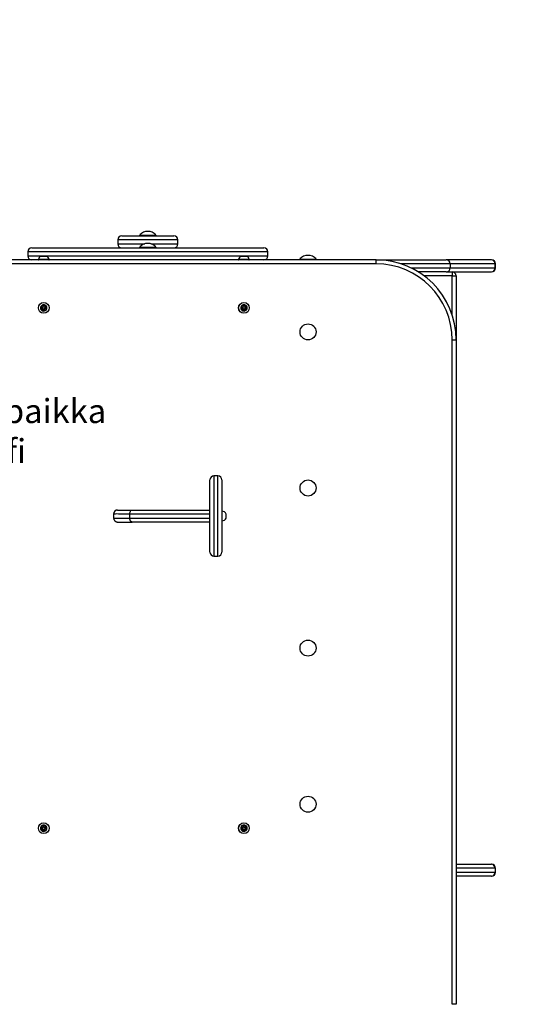
# Model space of a CAD drawing. Units: millimetres. Extents: x 6570 to 11638, y 4881 to 8971.
# Drawn here: x 9545 to 10169, y 6511 to 7741 of the extents above; entities that cross this region are included whole.
import ezdxf

# ---------------------------------------------------------------- set-up
doc = ezdxf.new("R2010")
doc.units = ezdxf.units.MM
for name, color, linetype in [('Default', 7, 'Continuous'), ('SAFETY_AREA', 7, 'Continuous'), ('TIPTAP', 7, 'Continuous'), ('TIPTAP_TXT', 7, 'Continuous')]:
    doc.layers.add(name, color=color, linetype=linetype)

# ---------------------------------------------------------------- blocks, each defined once
blk = doc.blocks.new('SE5')
at = {"layer": 'TIPTAP', "color": 7, "linetype": 'Continuous'}
for p, q in [((9667.2, 7466.2), (9667.2, 7461.2)), ((9742.2, 7466.2), (9667.2, 7466.2)), ((9672.2, 7471.2), (9737.2, 7471.2)), ((9694.7, 7472.2), (9714.7, 7472.2)), ((9694.7, 7471.2), (9694.7, 7472.2)), ((9714.7, 7472.2), (9714.7, 7471.2)), ((9742.2, 7461.2), (9742.2, 7466.2)), ((9559.7, 7456.2), (9849.7, 7456.2)), ((9667.2, 7461.2), (9701.1, 7461.2)), ((9694.7, 7457.2), (9714.7, 7457.2)), ((9694.7, 7456.2), (9694.7, 7457.2)), ((9708.3, 7461.2), (9742.2, 7461.2)), ((9714.7, 7457.2), (9714.7, 7456.2)), ((9554.7, 7451.2), (9554.7, 7446.2)), ((9854.7, 7451.2), (9554.7, 7451.2)), ((9554.7, 7446.2), (9854.7, 7446.2)), ((9568, 7441.9), (9568.4, 7441.9)), ((9568.4, 7441.9), (9581.4, 7441.9)), ((9570.9, 7445.6), (9570.7, 7445.6)), ((9574, 7445.6), (9570.9, 7445.6)), ((9577.8, 7445.6), (9574, 7445.6)), ((9578.7, 7445.6), (9577.8, 7445.6)), ((9818, 7441.9), (9818.4, 7441.9)), ((9818.4, 7441.9), (9831.4, 7441.9)), ((9820.9, 7445.6), (9820.7, 7445.6)), ((9824, 7445.6), (9820.9, 7445.6)), ((9827.8, 7445.6), (9824, 7445.6)), ((9828.7, 7445.6), (9827.8, 7445.6)), ((9854.7, 7446.2), (9854.7, 7451.2)), ((9894.7, 7442.2), (9914.7, 7442.2)), ((9894.7, 7442.2), (9894.7, 7441.2)), ((9914.7, 7441.2), (9914.7, 7442.2)), ((9989.7, 7441.2), (8680.2, 7441.2)), ((9989.7, 7436.2), (8680.2, 7436.2)), ((9989.7, 7436.2), (9989.7, 7441.2)), ((9989.7, 7441.2), (10077.3, 7441.2)), ((10082.3, 7436.2), (10020.9, 7436.2)), ((10033.3, 7431.2), (10082.3, 7431.2)), ((10133.4, 7441.2), (10077.3, 7441.2)), ((10082.3, 7436.2), (10082.3, 7431.2)), ((10138.4, 7436.2), (10082.3, 7436.2)), ((10082.3, 7431.2), (10138.4, 7431.2)), ((10134, 7441.2), (10133.4, 7441.2)), ((10138.4, 7436.2), (10139, 7436.2)), ((10138.4, 7431.2), (10138.4, 7436.2)), ((10139, 7431.2), (10138.4, 7431.2)), ((10139, 7431.2), (10139, 7436.2)), ((10077.3, 7426.2), (10042.4, 7426.2)), ((10084.7, 7421.2), (10049.7, 7421.2)), ((10077.3, 7426.2), (10133.4, 7426.2)), ((10084.7, 7426.2), (10084.7, 7421.2)), ((10084.7, 7421.2), (10089.7, 7421.2)), ((10084.7, 7372.4), (10084.7, 7421.2)), ((10089.7, 7421.2), (10089.7, 7341.2)), ((10133.4, 7426.2), (10134, 7426.2)), ((9571.2, 7381.8), (9571.3, 7381.5)), ((9571.2, 7380.5), (9571.3, 7380.8)), ((9572.3, 7383.8), (9572.7, 7383.9)), ((9573.5, 7384.5), (9573.2, 7384.3)), ((9575.7, 7384.6), (9576, 7384.3)), ((9577, 7383.9), (9576.6, 7384)), ((9578, 7381.6), (9578.1, 7382)), ((9578.2, 7380.6), (9578.1, 7381)), ((9821.2, 7381.8), (9821.3, 7381.5)), ((9821.2, 7380.5), (9821.3, 7380.8)), ((9822.7, 7383.9), (9822.3, 7383.8)), ((9823.5, 7384.5), (9823.2, 7384.3)), ((9826, 7384.3), (9825.7, 7384.6)), ((9827, 7383.9), (9826.6, 7384)), ((9828, 7381.6), (9828.1, 7382)), ((9828.2, 7380.6), (9828.1, 7381)), ((9572.8, 7378.4), (9572.4, 7378.5)), ((9573.3, 7378.1), (9573.6, 7377.9)), ((9575.9, 7377.9), (9576.2, 7378.2)), ((9576.7, 7378.5), (9577.1, 7378.6)), ((9822.8, 7378.4), (9822.4, 7378.5)), ((9823.3, 7378.1), (9823.6, 7377.9)), ((9825.9, 7377.9), (9826.2, 7378.2)), ((9826.7, 7378.5), (9827.1, 7378.6)), ((10084.7, 7341.2), (10089.7, 7341.2)), ((10084.7, 6511.2), (10084.7, 7341.2)), ((10089.7, 7341.2), (10089.7, 6511.2)), ((9787.2, 7171.2), (9787.2, 7071.2)), ((9792.2, 7171.2), (9787.2, 7171.2)), ((9792.2, 7071.2), (9792.2, 7171.2)), ((9782.2, 7076.2), (9782.2, 7166.2)), ((9797.2, 7166.2), (9797.2, 7076.2)), ((9667, 7128.7), (9685.2, 7128.7)), ((9685.2, 7128.7), (9782.2, 7128.7)), ((9782.2, 7113.7), (9685.2, 7113.7)), ((9787.2, 7071.2), (9792.2, 7071.2)), ((9571.3, 6731.5), (9571.2, 6731.8)), ((9571.2, 6730.5), (9571.3, 6730.8)), ((9572.3, 6733.8), (9572.7, 6733.9)), ((9572.4, 6728.5), (9572.8, 6728.4)), ((9573.5, 6734.5), (9573.2, 6734.3)), ((9573.3, 6728.1), (9573.6, 6727.9)), ((9576, 6734.3), (9575.7, 6734.6)), ((9575.9, 6727.9), (9576.2, 6728.2)), ((9577, 6733.9), (9576.6, 6734)), ((9576.7, 6728.5), (9577.1, 6728.6)), ((9578.1, 6732), (9578, 6731.6)), ((9578.2, 6730.6), (9578.1, 6731)), ((9821.2, 6731.8), (9821.3, 6731.5)), ((9821.2, 6730.5), (9821.3, 6730.8)), ((9822.7, 6733.9), (9822.3, 6733.8)), ((9822.4, 6728.5), (9822.8, 6728.4)), ((9823.2, 6734.3), (9823.5, 6734.5)), ((9823.3, 6728.1), (9823.6, 6727.9)), ((9825.7, 6734.6), (9826, 6734.3)), ((9826.2, 6728.2), (9825.9, 6727.9)), ((9827, 6733.9), (9826.6, 6734)), ((9826.7, 6728.5), (9827.1, 6728.6)), ((9828, 6731.6), (9828.1, 6732)), ((9828.2, 6730.6), (9828.1, 6731)), ((10089.7, 6686.2), (10133.4, 6686.2)), ((10138.4, 6681.2), (10089.7, 6681.2)), ((10133.4, 6686.2), (10134, 6686.2)), ((10138.4, 6681.2), (10138.4, 6676.2)), ((10139, 6681.2), (10138.4, 6681.2)), ((10139, 6676.2), (10139, 6681.2)), ((10089.7, 6676.2), (10138.4, 6676.2)), ((10133.4, 6671.2), (10089.7, 6671.2)), ((10134, 6671.2), (10133.4, 6671.2)), ((10138.4, 6676.2), (10139, 6676.2)), ((10089.7, 6511.2), (10084.7, 6511.2))]:
    blk.add_line(p, q, dxfattribs=at)
for centre, radius in [((9574.7, 7381.2), 6.7), ((9574.7, 7381.2), 6.72), ((9574.7, 7381.2), 1.5), ((9824.7, 7381.2), 6.7), ((9824.7, 7381.2), 6.72), ((9824.7, 7381.2), 1.5), ((9904.7, 7351.2), 10), ((9904.7, 7156.2), 10), ((9904.7, 6956.2), 10), ((9904.7, 6761.2), 10), ((9574.7, 6731.2), 6.7), ((9574.7, 6731.2), 6.72), ((9574.7, 6731.2), 1.5), ((9824.7, 6731.2), 6.7), ((9824.7, 6731.2), 6.72), ((9824.7, 6731.2), 1.5)]:
    blk.add_circle(centre, radius, dxfattribs=at)
for centre, radius, start, end in [((9672.2, 7466.2), 5, 90, 180), ((9704.7, 7463.4), 13.4, 41.5445, 138.4555), ((9737.2, 7466.2), 5, 0, 90), ((9559.7, 7451.2), 5, 90, 180), ((9672.2, 7461.2), 5, 180, 270), ((9704.7, 7448.4), 13.4, 41.5445, 138.4555), ((9737.2, 7461.2), 5, 270, 0), ((9849.7, 7451.2), 5, 0, 90), ((9559.7, 7446.2), 5, 180, 270), ((9574.7, 7439.9), 6.97, 124.9937, 163.731), ((9568.5, 7441.7), 0.5, 163.731, 270), ((9574.7, 7439.9), 6.97, 16.269, 55.0063), ((9580.9, 7441.7), 0.5, 270, 16.269), ((9824.7, 7439.9), 6.97, 124.9937, 163.731), ((9818.5, 7441.7), 0.5, 163.731, 270), ((9824.7, 7439.9), 6.97, 16.269, 55.0063), ((9830.9, 7441.7), 0.5, 270, 16.269), ((9849.7, 7446.2), 5, 270, 0), ((9904.7, 7433.4), 13.4, 41.5445, 138.4555), ((9989.7, 7341.2), 100, 0, 90), ((9989.7, 7341.2), 95, 0, 90), ((10077.3, 7436.2), 4.99, 359.9302, 89.93), ((10077.3, 7431.2), 4.99, 270.07, 0.0698), ((10133.4, 7436.2), 4.99, 359.9302, 89.93), ((10133.4, 7431.2), 4.99, 270.07, 0.0698), ((10134, 7436.2), 5, 0, 90), ((10134, 7431.2), 5, 270, 0), ((10084.7, 7421.2), 5, 0, 90), ((9574.7, 7381.2), 4, 121.1741, 181.1741), ((9571.4, 7381.2), 0.707, 104.6732, 181.1741), ((9574.7, 7381.2), 4, 181.1741, 241.1741), ((9571.4, 7381.2), 0.707, 181.1741, 257.675), ((9571.4, 7381.2), 0.334, 104.6732, 257.675), ((9570.8, 7383.3), 1.56, 284.6732, 17.675), ((9570.9, 7378.9), 1.56, 344.6732, 77.675), ((9570.8, 7383.3), 1.94, 284.6732, 17.675), ((9570.9, 7378.9), 1.94, 344.6732, 77.675), ((9573, 7384), 0.707, 121.1741, 197.675), ((9574.7, 7381.2), 4, 61.1741, 121.1741), ((9573, 7384), 0.707, 44.6732, 121.1741), ((9573, 7384), 0.334, 44.6732, 197.675), ((9574.6, 7385.6), 1.94, 224.6732, 317.675), ((9574.6, 7385.6), 1.56, 224.6732, 317.675), ((9576.3, 7384.1), 0.707, 61.1741, 137.675), ((9576.3, 7384.1), 0.334, 344.6732, 137.675), ((9578.5, 7383.5), 1.94, 164.6732, 257.675), ((9576.3, 7384.1), 0.707, 344.6732, 61.1741), ((9574.7, 7381.2), 4, 1.1741, 61.1741), ((9578.6, 7379.1), 1.94, 104.6732, 197.675), ((9574.7, 7381.2), 4, 301.1741, 1.1741), ((9578.5, 7383.5), 1.56, 164.6732, 257.675), ((9578.6, 7379.1), 1.56, 104.6732, 197.675), ((9578, 7381.3), 0.334, 284.6732, 77.675), ((9578, 7381.3), 0.707, 1.1741, 77.675), ((9578, 7381.3), 0.707, 284.6732, 1.1741), ((9824.7, 7381.2), 4, 121.1741, 181.1741), ((9821.4, 7381.2), 0.707, 104.6732, 181.1741), ((9821.4, 7381.2), 0.707, 181.1741, 257.675), ((9824.7, 7381.2), 4, 181.1741, 241.1741), ((9821.4, 7381.2), 0.334, 104.6732, 257.675), ((9820.8, 7383.3), 1.56, 284.6732, 17.675), ((9820.9, 7378.9), 1.56, 344.6732, 77.675), ((9820.8, 7383.3), 1.94, 284.6732, 17.675), ((9820.9, 7378.9), 1.94, 344.6732, 77.675), ((9823, 7384), 0.707, 121.1741, 197.675), ((9824.7, 7381.2), 4, 61.1741, 121.1741), ((9823, 7384), 0.707, 44.6732, 121.1741), ((9823, 7384), 0.334, 44.6732, 197.675), ((9824.6, 7385.6), 1.94, 224.6732, 317.675), ((9824.6, 7385.6), 1.56, 224.6732, 317.675), ((9826.3, 7384.1), 0.707, 61.1741, 137.675), ((9826.3, 7384.1), 0.334, 344.6732, 137.675), ((9828.5, 7383.5), 1.94, 164.6732, 257.675), ((9826.3, 7384.1), 0.707, 344.6732, 61.1741), ((9824.7, 7381.2), 4, 1.1741, 61.1741), ((9828.6, 7379.1), 1.94, 104.6732, 197.675), ((9824.7, 7381.2), 4, 301.1741, 1.1741), ((9828.5, 7383.5), 1.56, 164.6732, 257.675), ((9828.6, 7379.1), 1.56, 104.6732, 197.675), ((9828, 7381.3), 0.334, 284.6732, 77.675), ((9828, 7381.3), 0.707, 1.1741, 77.675), ((9828, 7381.3), 0.707, 284.6732, 1.1741), ((9573.1, 7378.3), 0.707, 164.6732, 241.1741), ((9573.1, 7378.3), 0.334, 164.6732, 317.675), ((9573.1, 7378.3), 0.707, 241.1741, 317.675), ((9574.7, 7381.2), 4, 241.1741, 301.1741), ((9574.8, 7376.8), 1.94, 44.6732, 137.675), ((9574.8, 7376.8), 1.56, 44.6732, 137.675), ((9576.4, 7378.4), 0.707, 224.6732, 301.1741), ((9576.4, 7378.4), 0.334, 224.6732, 17.675), ((9576.4, 7378.4), 0.707, 301.1741, 17.675), ((9823.1, 7378.3), 0.707, 164.6732, 241.1741), ((9823.1, 7378.3), 0.334, 164.6732, 317.675), ((9823.1, 7378.3), 0.707, 241.1741, 317.675), ((9824.7, 7381.2), 4, 241.1741, 301.1741), ((9824.8, 7376.8), 1.94, 44.6732, 137.675), ((9824.8, 7376.8), 1.56, 44.6732, 137.675), ((9826.4, 7378.4), 0.707, 224.6732, 301.1741), ((9826.4, 7378.4), 0.334, 224.6732, 17.675), ((9826.4, 7378.4), 0.707, 301.1741, 17.675), ((9787.2, 7166.2), 5, 90, 180), ((9792.2, 7166.2), 5, 0, 90), ((9667, 7123.7), 5, 90, 180), ((9797.2, 7121.5), 5.7, 22.7071, 90), ((9797.2, 7120.9), 5.7, 270, 337.3198), ((9787.2, 7076.2), 5, 180, 270), ((9792.2, 7076.2), 5, 270, 0), ((9574.7, 6731.2), 4, 121.1741, 181.1741), ((9571.4, 6731.2), 0.707, 104.6732, 181.1741), ((9571.4, 6731.2), 0.707, 181.1741, 257.675), ((9574.7, 6731.2), 4, 181.1741, 241.1741), ((9571.4, 6731.2), 0.334, 104.6732, 257.675), ((9570.8, 6733.3), 1.56, 284.6732, 17.675), ((9570.9, 6728.9), 1.56, 344.6732, 77.675), ((9570.8, 6733.3), 1.94, 284.6732, 17.675), ((9570.9, 6728.9), 1.94, 344.6732, 77.675), ((9573, 6734), 0.707, 121.1741, 197.675), ((9573.1, 6728.3), 0.707, 164.6732, 241.1741), ((9574.7, 6731.2), 4, 61.1741, 121.1741), ((9573, 6734), 0.707, 44.6732, 121.1741), ((9573, 6734), 0.334, 44.6732, 197.675), ((9573.1, 6728.3), 0.334, 164.6732, 317.675), ((9574.6, 6735.6), 1.94, 224.6732, 317.675), ((9574.8, 6726.8), 1.94, 44.6732, 137.675), ((9574.6, 6735.6), 1.56, 224.6732, 317.675), ((9574.8, 6726.8), 1.56, 44.6732, 137.675), ((9576.3, 6734.1), 0.707, 61.1741, 137.675), ((9576.3, 6734.1), 0.334, 344.6732, 137.675), ((9576.4, 6728.4), 0.334, 224.6732, 17.675), ((9578.5, 6733.5), 1.94, 164.6732, 257.675), ((9576.3, 6734.1), 0.707, 344.6732, 61.1741), ((9574.7, 6731.2), 4, 1.1741, 61.1741), ((9578.6, 6729.1), 1.94, 104.6732, 197.675), ((9574.7, 6731.2), 4, 301.1741, 1.1741), ((9576.4, 6728.4), 0.707, 301.1741, 17.675), ((9578.5, 6733.5), 1.56, 164.6732, 257.675), ((9578.6, 6729.1), 1.56, 104.6732, 197.675), ((9578, 6731.3), 0.334, 284.6732, 77.675), ((9578, 6731.3), 0.707, 1.1741, 77.675), ((9578, 6731.3), 0.707, 284.6732, 1.1741), ((9824.7, 6731.2), 4, 121.1741, 181.1741), ((9821.4, 6731.2), 0.707, 104.6732, 181.1741), ((9821.4, 6731.2), 0.707, 181.1741, 257.675), ((9824.7, 6731.2), 4, 181.1741, 241.1741), ((9821.4, 6731.2), 0.334, 104.6732, 257.675), ((9820.8, 6733.3), 1.56, 284.6732, 17.675), ((9820.9, 6728.9), 1.56, 344.6732, 77.675), ((9820.8, 6733.3), 1.94, 284.6732, 17.675), ((9820.9, 6728.9), 1.94, 344.6732, 77.675), ((9823, 6734), 0.707, 121.1741, 197.675), ((9823.1, 6728.3), 0.707, 164.6732, 241.1741), ((9824.7, 6731.2), 4, 61.1741, 121.1741), ((9823, 6734), 0.707, 44.6732, 121.1741), ((9823, 6734), 0.334, 44.6732, 197.675), ((9823.1, 6728.3), 0.334, 164.6732, 317.675), ((9824.6, 6735.6), 1.94, 224.6732, 317.675), ((9824.8, 6726.8), 1.94, 44.6732, 137.675), ((9824.6, 6735.6), 1.56, 224.6732, 317.675), ((9824.8, 6726.8), 1.56, 44.6732, 137.675), ((9826.3, 6734.1), 0.707, 61.1741, 137.675), ((9826.3, 6734.1), 0.334, 344.6732, 137.675), ((9826.4, 6728.4), 0.334, 224.6732, 17.675), ((9828.5, 6733.5), 1.94, 164.6732, 257.675), ((9826.3, 6734.1), 0.707, 344.6732, 61.1741), ((9824.7, 6731.2), 4, 1.1741, 61.1741), ((9828.6, 6729.1), 1.94, 104.6732, 197.675), ((9824.7, 6731.2), 4, 301.1741, 1.1741), ((9826.4, 6728.4), 0.707, 301.1741, 17.675), ((9828.5, 6733.5), 1.56, 164.6732, 257.675), ((9828.6, 6729.1), 1.56, 104.6732, 197.675), ((9828, 6731.3), 0.334, 284.6732, 77.675), ((9828, 6731.3), 0.707, 1.1741, 77.675), ((9828, 6731.3), 0.707, 284.6732, 1.1741), ((9573.1, 6728.3), 0.707, 241.1741, 317.675), ((9574.7, 6731.2), 4, 241.1741, 301.1741), ((9576.4, 6728.4), 0.707, 224.6732, 301.1741), ((9823.1, 6728.3), 0.707, 241.1741, 317.675), ((9824.7, 6731.2), 4, 241.1741, 301.1741), ((9826.4, 6728.4), 0.707, 224.6732, 301.1741), ((10133.4, 6681.2), 4.99, 359.9302, 89.93), ((10134, 6681.2), 5, 0, 90), ((10133.4, 6676.2), 4.99, 270.07, 0.0698), ((10134, 6676.2), 5, 270, 360)]:
    blk.add_arc(centre, radius, start, end, dxfattribs=at)
blk.add_rational_spline([(9662, 7118.7), (9662, 7115.8), (9664, 7113.7), (9667, 7113.7), (9673.1, 7113.7), (9679.2, 7113.7), (9685.2, 7113.7), (9685.2, 7113.7), (9685, 7113.7), (9684.4, 7113.8), (9683.6, 7114.4), (9682.8, 7115.5), (9682.3, 7117), (9682.2, 7118.2), (9682.2, 7118.7), (9682.2, 7120.4), (9682.2, 7122.1), (9682.2, 7123.7), (9675.4, 7123.7), (9668.7, 7123.7), (9662, 7123.7), (9662, 7122.1), (9662, 7120.4), (9662, 7118.7), (9668.7, 7118.7), (9675.4, 7118.7), (9682.2, 7118.7), (9715.5, 7118.7), (9748.9, 7118.7), (9782.2, 7118.7)], [1, 0.804737854124, 0.804737854124, 1, 1, 1, 1, 1, 1, 1, 1, 1, 1, 1, 1, 1, 1, 1, 1, 1, 1, 1, 1, 1, 1, 1, 1, 1, 1, 1], degree=3, knots=[0, 0, 0, 0, 0.183273, 0.183273, 0.183273, 0.299948, 0.299948, 0.299948, 0.300498, 0.316635, 0.341688, 0.366684, 0.391653, 0.416624, 0.416624, 0.416624, 0.533299, 0.533299, 0.533299, 0.649974, 0.649974, 0.649974, 0.766649, 0.766649, 0.766649, 0.883325, 0.883325, 0.883325, 1, 1, 1, 1], dxfattribs=at)
for points, knots in [([(9782.2, 7123.7), (9748.9, 7123.7), (9715.5, 7123.7), (9682.2, 7123.7), (9682.2, 7124.3), (9682.3, 7125.4), (9682.8, 7126.9), (9683.6, 7128), (9684.4, 7128.6), (9685, 7128.7), (9685.2, 7128.7), (9685.2, 7128.7)], [0, 0, 0, 0, 0.5, 0.5, 0.5, 0.607007, 0.714011, 0.821128, 0.928493, 0.997644, 1, 1, 1, 1]), ([(9802.4, 7118.7), (9802.4, 7118.7), (9802.3, 7118.7), (9802.3, 7118.7), (9802.4, 7119.3), (9802.5, 7120.1), (9802.3, 7121), (9802.3, 7121.2), (9802.4, 7121.8), (9802.5, 7122.6), (9802.3, 7123.5), (9802.3, 7123.7), (9802.3, 7123.7), (9802.4, 7123.7), (9802.5, 7123.7), (9802.4, 7123.7), (9802.4, 7123.7)], [0, 0, 0, 0, 0.25, 0.25, 0.25, 0.4191, 0.5, 0.5, 0.5, 0.6691, 0.75, 0.75, 0.75, 0.812548, 0.999897, 1, 1, 1, 1])]:
    blk.add_open_spline(points, degree=3, knots=knots, dxfattribs=at)
blk = doc.blocks.new('SE4')
at = {"layer": 'Default'}
blk.add_blockref('SE5', (0, 0), dxfattribs=at)
blk = doc.blocks.new('SE7')
at = {"layer": 'SAFETY_AREA', "color": 7, "linetype": 'Continuous'}
blk.add_arc((10138.4, 7471.2), 1500, 0, 90, dxfattribs=at)
blk = doc.blocks.new('SE6')
at = {"layer": 'Default'}
blk.add_blockref('SE7', (0, 0), dxfattribs=at)
blk = doc.blocks.new('SE3')
for name in ['SE6', 'SE4']:
    blk.add_blockref(name, (0, 0))
blk = doc.blocks.new('SE2')
at = {"layer": 'Default'}
blk.add_blockref('SE3', (0, 0), dxfattribs=at)
blk = doc.blocks.new('SE1')
blk.add_blockref('SE2', (0, 0))
at = {"layer": 'TIPTAP_TXT', "insert": (9414, 7267.3), "char_height": 30, "width": 570.37, "attachment_point": 2}
blk.add_mtext('{\\fArial|b0||i0||c0|p34;\\C7;\\H30.;\\W1.;Playdo Oy - Leikin paikka\\P}{\\fArial|b0||i0||c0|p34;\\C7;\\H30.;\\W1.;www.playdo.fi}', dxfattribs=at)
blk = doc.blocks.new('SE')
at = {"layer": 'Default'}
blk.add_blockref('SE1', (0, 0), dxfattribs=at)

msp = doc.modelspace()

# ---------------------------------------------------------------- block references
msp.add_blockref('SE', (0, 0))

doc.saveas('drawing.dxf')
